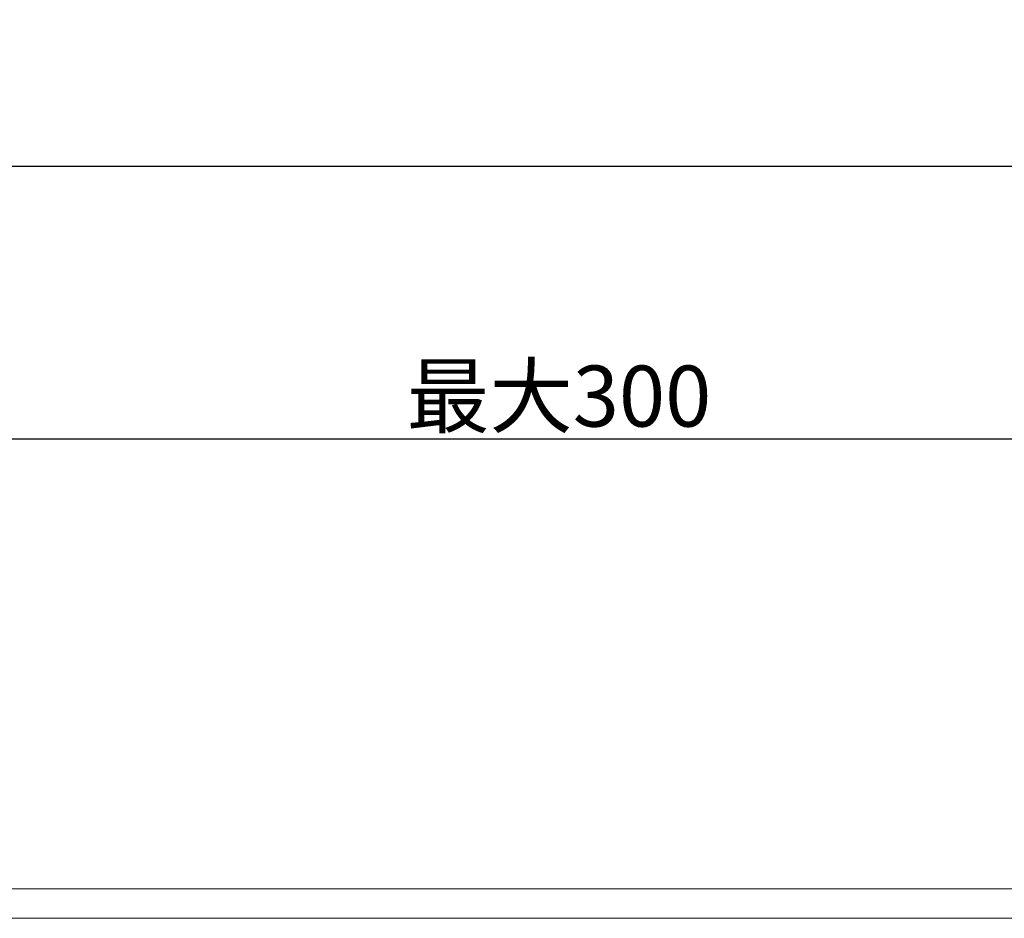
# Model space of a CAD drawing. Units: inches. Extents: x -143 to 1045, y -546 to 294.
# Drawn here: x 465 to 626, y -197 to -50 of the extents above; entities that cross this region are included whole.
import ezdxf

# ---------------------------------------------------------------- set-up
doc = ezdxf.new("R2010")
doc.units = ezdxf.units.IN
doc.header["$MEASUREMENT"] = 0
doc.layers.add('寸法線', color=3, linetype='Continuous')
doc.layers.add('細線', color=7, linetype='Continuous', lineweight=9)
doc.styles.add('japanese', font='romans.shx', dxfattribs={"bigfont": 'bigfont.shx'})
doc.dimstyles.new('カタログS4', dxfattribs={"dimtxt": 10, "dimasz": 10, "dimexe": 0, "dimexo": 6, "dimgap": 2, "dimtad": 1, "dimdec": 0, "dimdsep": 46, "dimtxsty": 'japanese', "dimcen": 2.5, "dimadec": 0, "dimazin": 0, "dimtfac": 1, "dimtdec": 0, "dimtmove": 2, "dimatfit": 3, "dimfxl": 0, "dimtolj": 1, "dimarcsym": 0})

# ---------------------------------------------------------------- blocks, each defined once
blk = doc.blocks.new('*D9')
at = {"layer": 'Defpoints', "color": 0, "linetype": 'Continuous'}
for p in [(625.22, 160.84), (456.59, -73.89), (716.66, -73.89)]:
    blk.add_point(p, dxfattribs=at)
at = {"layer": '寸法線', "color": 0, "linetype": 'Continuous', "lineweight": -2}
for p, q in [((631.22, 160.84), (716.66, 160.84)), ((716.66, 150.84), (716.66, -63.89)), ((462.59, -73.89), (716.66, -73.89))]:
    blk.add_line(p, q, dxfattribs=at)
at = {"layer": '寸法線', "color": 0, "linetype": 'Continuous'}
for points in [[(714.99, 150.84), (718.33, 150.84), (716.66, 160.84)], [(714.99, -63.89), (718.33, -63.89), (716.66, -73.89)]]:
    blk.add_solid(points, dxfattribs=at)
at = {"layer": '寸法線', "color": 0, "linetype": 'Continuous', "insert": (709.66, 43.47), "char_height": 10, "attachment_point": 5, "rotation": 90, "style": 'japanese'}
blk.add_mtext('\\A1;268', dxfattribs=at)
blk = doc.blocks.new('*D10')
at = {"layer": 'Defpoints', "color": 0, "linetype": 'Continuous'}
for p in [(625.22, 146.82), (456.59, -73.89), (663.72, -73.89)]:
    blk.add_point(p, dxfattribs=at)
at = {"layer": '寸法線', "color": 0, "linetype": 'Continuous', "lineweight": -2}
for p, q in [((631.22, 146.82), (663.72, 146.82)), ((663.72, 136.82), (663.72, -63.89)), ((462.59, -73.89), (663.72, -73.89))]:
    blk.add_line(p, q, dxfattribs=at)
at = {"layer": '寸法線', "color": 0, "linetype": 'Continuous'}
for points in [[(662.06, 136.82), (665.39, 136.82), (663.72, 146.82)], [(662.06, -63.89), (665.39, -63.89), (663.72, -73.89)]]:
    blk.add_solid(points, dxfattribs=at)
at = {"layer": '寸法線', "color": 0, "linetype": 'Continuous', "insert": (656.72, 36.47), "char_height": 10, "attachment_point": 5, "rotation": 90, "style": 'japanese'}
blk.add_mtext('\\A1;252', dxfattribs=at)
blk = doc.blocks.new('*D11')
at = {"layer": 'Defpoints', "color": 0, "linetype": 'Continuous'}
for p in [(708.22, -118.56), (708.22, -148.75), (398.21, -154.27)]:
    blk.add_point(p, dxfattribs=at)
at = {"layer": '寸法線', "color": 0, "linetype": 'Continuous', "lineweight": -2}
for p, q in [((398.21, -148.27), (398.21, -118.56)), ((408.21, -118.56), (698.22, -118.56)), ((708.22, -142.75), (708.22, -118.56))]:
    blk.add_line(p, q, dxfattribs=at)
at = {"layer": '寸法線', "color": 0, "linetype": 'Continuous'}
for points in [[(408.21, -116.89), (408.21, -120.23), (398.21, -118.56)], [(698.22, -116.89), (698.22, -120.23), (708.22, -118.56)]]:
    blk.add_solid(points, dxfattribs=at)
at = {"layer": '寸法線', "color": 0, "linetype": 'Continuous', "insert": (553.21, -111.56), "char_height": 10, "attachment_point": 5, "style": 'japanese'}
blk.add_mtext('\\A1;最大300', dxfattribs=at)

msp = doc.modelspace()

# ---------------------------------------------------------------- linework, layer by layer
at = {"layer": '細線', "linetype": 'Continuous'}
for points in [[(663.97, -192.34), (407.02, -192.34)], [(663.97, -197.16), (407.02, -197.16)]]:
    msp.add_lwpolyline(points, dxfattribs=at)

# ---------------------------------------------------------------- dimensions: what is measured, and where the dimension line sits
at = {"layer": '寸法線', "linetype": 'Continuous'}
for base, p1, text, picture, middle in [((716.66, -73.89), (625.22, 160.84), '268', '*D9', (709.66, 43.47)), ((663.72, -73.89), (625.22, 146.82), '252', '*D10', (656.72, 36.47))]:
    dim = msp.add_linear_dim(base=base, p1=p1, p2=(456.59, -73.89), angle=90, text=text, dimstyle='カタログS4', dxfattribs=at)
    dim.commit()
    dim.dimension.update_dxf_attribs({"geometry": picture, "text_midpoint": middle})
dim = msp.add_linear_dim(base=(708.22, -118.56), p1=(398.21, -154.27), p2=(708.22, -148.75), text='最大300', dimstyle='カタログS4', dxfattribs=at)
dim.commit()
dim.dimension.update_dxf_attribs({"geometry": '*D11', "text_midpoint": (553.21, -111.56)})

doc.saveas('drawing.dxf')
